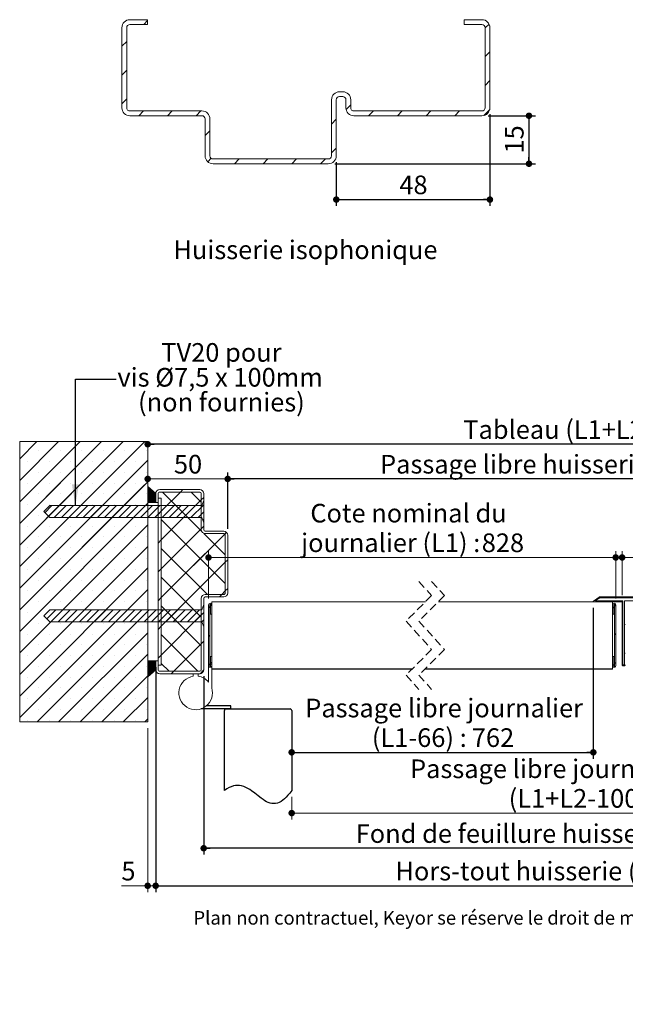
# Paper-space layout 'Feuille2' of a CAD drawing. Units: millimetres. Extents: x 12 to 880, y -35 to 1183.
# Drawn here: x 51 to 429, y -35 to 580 of the extents above; entities that cross this region are included whole.
import ezdxf

# ---------------------------------------------------------------- set-up
doc = ezdxf.new("R2010")
doc.units = ezdxf.units.MM
doc.linetypes.add('CENTERX2', pattern=[20.32, 12.7, -2.54, 2.54, -2.54])
doc.linetypes.add('HIDDEN', pattern=[1.905, 1.27, -0.635])
doc.layers.add('FORMAT', color=7, linetype='Continuous')
doc.styles.add('SLDTEXTSTYLE0', font='TXT', dxfattribs={"width": 0.75})
doc.dimstyles.new('SLDDIMSTYLE1', dxfattribs={"dimtxt": 0.18, "dimasz": 13.208, "dimexe": 0, "dimexo": 0.0625, "dimgap": 0, "dimtad": 0, "dimtih": 1, "dimtoh": 1, "dimdec": 0, "dimrnd": 1e-09, "dimzin": 0, "dimdsep": 46, "dimtxsty": 'Standard', "dimsah": 1, "dimcen": 0.09, "dimadec": 0, "dimazin": 0, "dimtfac": 13.208, "dimtdec": 0, "dimtofl": 0, "dimtmove": 0, "dimatfit": 3, "dimfxl": 0, "dimfrac": 2, "dimtolj": 1, "dimtzin": 0, "dimarcsym": 0})
doc.dimstyles.new('SLDDIMSTYLE2', dxfattribs={"dimtxt": 11.641667, "dimasz": 4.064, "dimexe": 0, "dimexo": 0.0625, "dimgap": 2.910417, "dimtad": 1, "dimrnd": 1e-09, "dimzin": 12, "dimdsep": 46, "dimtxsty": 'SLDTEXTSTYLE0', "dimblk1": 'DOT', "dimblk2": 'DOT', "dimsah": 1, "dimcen": 0.09, "dimadec": 0, "dimazin": 3, "dimtfac": 1, "dimtofl": 0, "dimtmove": 0, "dimatfit": 3, "dimldrblk": 'DOT', "dimfxl": 0, "dimfrac": 2, "dimtolj": 1, "dimtzin": 12, "dimarcsym": 0})
doc.dimstyles.new('SLDDIMSTYLE6', dxfattribs={"dimtxt": 11.641667, "dimasz": 4.064, "dimexe": 0, "dimexo": 0.0625, "dimgap": 2.910417, "dimtad": 1, "dimlfac": 0.5, "dimrnd": 1e-09, "dimzin": 12, "dimdsep": 46, "dimtxsty": 'SLDTEXTSTYLE0', "dimblk1": 'DOT', "dimblk2": 'DOT', "dimsah": 1, "dimcen": 0.09, "dimadec": 0, "dimazin": 3, "dimtfac": 1, "dimtofl": 0, "dimtmove": 0, "dimatfit": 3, "dimldrblk": 'DOT', "dimfxl": 0, "dimfrac": 2, "dimtolj": 1, "dimtzin": 12, "dimarcsym": 0})

# ---------------------------------------------------------------- blocks, each defined once
blk = doc.blocks.new('SW_BROKEN_VIEW_2')
at = {"color": 0, "linetype": 'CENTERX2', "ltscale": 4}
for p, q in [((0, 0), (-18.8, 0)), ((0, 2), (-15.2, 2)), ((-3, 0), (37, 0)), ((0, 0), (0, 2)), ((-4, -50.98), (-4, -1)), ((38, -1), (38, -50.98))]:
    blk.add_line(p, q, dxfattribs=at)
at = {"color": 0, "linetype": 'Continuous', "ltscale": 4, "flags": 128}
blk.add_lwpolyline([(38, -50.98), (36.81, -52.56), (35.66, -53.94), (34.55, -55.14), (33.46, -56.17), (32.4, -57.02), (31.37, -57.72), (30.19, -58.35), (29.04, -58.79), (27.91, -59.04), (26.82, -59.13), (25.65, -59.06), (24.51, -58.82), (23.38, -58.44), (22.28, -57.93), (21.18, -57.32), (20.1, -56.62), (19.01, -55.84), (17.03, -54.31), (15.03, -52.71), (12.98, -51.17), (11.79, -50.36), (10.57, -49.62), (9.32, -48.98), (8.04, -48.46), (6.72, -48.08), (5.35, -47.85), (4.14, -47.8), (2.9, -47.89), (1.61, -48.14), (0.28, -48.56), (-1.1, -49.16), (-2.52, -49.96), (-4, -50.98)], dxfattribs=at)
at = {"color": 0, "linetype": 'Continuous', "ltscale": 16}
for centre, start, end in [((-3, -1), 90.00125, 180.00169), ((37, -1), 359.99764, 89.99942)]:
    blk.add_arc(centre, 1, start, end, dxfattribs=at)
blk = doc.blocks.new('_DOT')
at = {"color": 0, "linetype": 'ByBlock', "lineweight": -2}
blk.add_line((-0.5, 0), (-1, 0), dxfattribs=at)
at = {"color": 0, "linetype": 'ByBlock', "const_width": 0.5}
blk.add_lwpolyline([(-0.25, 0, 1), (0.25, 0, 1)], format="xyb", close=True, dxfattribs=at)
blk = doc.blocks.new('_D_25')
at = {"color": 7, "linetype": 'Continuous', "lineweight": 0, "ltscale": 4}
for p, q in [((220.68, 94.69), (220.68, 80.6)), ((622.62, 94.69), (622.62, 80.6)), ((220.68, 84.6), (622.62, 84.6))]:
    blk.add_line(p, q, dxfattribs=at)
at = {"color": 7, "linetype": 'Continuous', "lineweight": 0, "ltscale": 4, "xscale": 4.064, "yscale": 4.064, "rotation": 180.0000000000004}
blk.add_blockref('_DOT', (220.68, 84.6, 0.1), dxfattribs=at)
at = {"color": 7, "linetype": 'Continuous', "lineweight": 0, "ltscale": 4, "xscale": 4.064, "yscale": 4.064}
blk.add_blockref('_DOT', (622.62, 84.6, 0.1), dxfattribs=at)
at = {"color": 7, "linetype": 'Continuous', "lineweight": 0, "ltscale": 4, "attachment_point": 1, "style": 'SLDTEXTSTYLE0'}
for s, insert, char_height in [('Passage libre journalier + semi-fixe', (294.66, 118.1), 11.6417), ('(L1+L2-100) :', (356.32, 99.61), 11.6417), ('1556', (452.58, 99.61), 11.642)]:
    blk.add_mtext(s, dxfattribs=dict(at, insert=insert, char_height=char_height))
blk = doc.blocks.new('_D_26')
at = {"layer": 'FORMAT', "ltscale": 4}
for p, q in [((180.68, 262.17), (180.68, 297.35)), ((662.62, 262.17), (662.62, 297.35)), ((662.62, 293.35), (180.68, 293.35))]:
    blk.add_line(p, q, dxfattribs=at)
at = {"layer": 'FORMAT', "ltscale": 4, "xscale": 4.064, "yscale": 4.064, "rotation": 180.0000000000004}
blk.add_blockref('_DOT', (180.68, 293.35, -504.9), dxfattribs=at)
at = {"layer": 'FORMAT', "ltscale": 4, "xscale": 4.064, "yscale": 4.064}
blk.add_blockref('_DOT', (662.62, 293.35, -504.9), dxfattribs=at)
at = {"layer": 'FORMAT', "ltscale": 4, "attachment_point": 1, "style": 'SLDTEXTSTYLE0'}
for s, insert, char_height in [('Passage libre huisserie (L1+L2-20) :', (275.93, 308.35), 11.6417), ('1636', (532.97, 308.35), 11.642)]:
    blk.add_mtext(s, dxfattribs=dict(at, insert=insert, char_height=char_height))
blk = doc.blocks.new('_D_27')
at = {"layer": 'FORMAT', "ltscale": 4}
for p, q in [((165.68, 170.17), (165.68, 58.64)), ((677.62, 170.17), (677.62, 58.64)), ((677.62, 62.64), (165.68, 62.64))]:
    blk.add_line(p, q, dxfattribs=at)
at = {"layer": 'FORMAT', "ltscale": 4, "xscale": 4.064, "yscale": 4.064}
for p, rotation in [((165.68, 62.64, -504.9), 179.9999999999997), ((677.62, 62.64, -504.9), 359.9999999999997)]:
    blk.add_blockref('_DOT', p, dxfattribs=dict(at, rotation=rotation))
at = {"layer": 'FORMAT', "ltscale": 4, "attachment_point": 1, "style": 'SLDTEXTSTYLE0'}
for s, insert, char_height in [('Fond de feuillure huisserie (L1+L2+56) :', (260.71, 77.64), 11.6417), ('1666', (548.19, 77.64), 11.642)]:
    blk.add_mtext(s, dxfattribs=dict(at, insert=insert, char_height=char_height))
blk = doc.blocks.new('_D_28')
at = {"layer": 'FORMAT', "ltscale": 4}
for p, q in [((135.68, 175.67), (135.68, 35.19)), ((707.62, 175.67), (707.62, 35.19)), ((135.68, 39.19), (707.62, 39.19))]:
    blk.add_line(p, q, dxfattribs=at)
at = {"layer": 'FORMAT', "ltscale": 4, "xscale": 4.064, "yscale": 4.064, "rotation": 180.0000000000004}
blk.add_blockref('_DOT', (135.68, 39.19, -504.9), dxfattribs=at)
at = {"layer": 'FORMAT', "ltscale": 4, "xscale": 4.064, "yscale": 4.064}
blk.add_blockref('_DOT', (707.62, 39.19, -504.9), dxfattribs=at)
at = {"layer": 'FORMAT', "ltscale": 4, "attachment_point": 1, "style": 'SLDTEXTSTYLE0'}
for s, insert, char_height in [('Hors-tout huisserie (L1+L2+166) :', (285.54, 54.2), 11.6417), ('1726', (523.35, 54.2), 11.642)]:
    blk.add_mtext(s, dxfattribs=dict(at, insert=insert, char_height=char_height))
blk = doc.blocks.new('_D_29')
at = {"layer": 'FORMAT', "ltscale": 4}
blk.add_line((712.62, 315), (130.68, 315), dxfattribs=at)
at = {"layer": 'FORMAT', "ltscale": 4, "xscale": 4.064, "yscale": 4.064, "rotation": 180.0000000000004}
blk.add_blockref('_DOT', (130.68, 315, -504.9), dxfattribs=at)
at = {"layer": 'FORMAT', "ltscale": 4, "xscale": 4.064, "yscale": 4.064}
blk.add_blockref('_DOT', (712.62, 315, -504.9), dxfattribs=at)
at = {"layer": 'FORMAT', "ltscale": 4, "attachment_point": 1, "style": 'SLDTEXTSTYLE0'}
for s, insert, char_height in [('Tableau (L1+L2+176) :', (327.96, 330.01), 11.6417), ('1736', (493.81, 330.01), 11.642)]:
    blk.add_mtext(s, dxfattribs=dict(at, insert=insert, char_height=char_height))
blk = doc.blocks.new('_D_30')
at = {"layer": 'FORMAT', "ltscale": 4}
for p, q in [((409.2, 212.87), (409.2, 118.55)), ((220.68, 122.55), (409.2, 122.55))]:
    blk.add_line(p, q, dxfattribs=at)
at = {"layer": 'FORMAT', "ltscale": 4, "xscale": 4.064, "yscale": 4.064, "rotation": 180.0000000000004}
blk.add_blockref('_DOT', (220.68, 122.55, -504.9), dxfattribs=at)
at = {"layer": 'FORMAT', "ltscale": 4, "xscale": 4.064, "yscale": 4.064}
blk.add_blockref('_DOT', (409.2, 122.55, -504.9), dxfattribs=at)
at = {"layer": 'FORMAT', "ltscale": 4, "attachment_point": 1, "style": 'SLDTEXTSTYLE0'}
for s, insert, char_height in [('Passage libre journalier', (229.16, 156.06), 11.6417), ('(L1-66) :', (270.8, 137.56), 11.642), ('762', (333.28, 137.56), 11.642)]:
    blk.add_mtext(s, dxfattribs=dict(at, insert=insert, char_height=char_height))
blk = doc.blocks.new('_D_31')
at = {"color": 7, "linetype": 'Continuous', "lineweight": 0, "ltscale": 4}
for p, q in [((180.68, 262.17), (180.68, 297.35)), ((180.68, 293.35), (130.68, 293.35))]:
    blk.add_line(p, q, dxfattribs=at)
at = {"color": 7, "linetype": 'Continuous', "lineweight": 0, "ltscale": 4, "xscale": 4.064, "yscale": 4.064, "rotation": 180.0000000000004}
blk.add_blockref('_DOT', (130.68, 293.35, -504.9), dxfattribs=at)
at = {"color": 7, "linetype": 'Continuous', "lineweight": 0, "ltscale": 4, "xscale": 4.064, "yscale": 4.064}
blk.add_blockref('_DOT', (180.68, 293.35, -504.9), dxfattribs=at)
at = {"color": 7, "linetype": 'Continuous', "lineweight": 0, "ltscale": 4, "insert": (147.08, 308.35), "char_height": 11.642, "attachment_point": 1, "style": 'SLDTEXTSTYLE0'}
blk.add_mtext('50', dxfattribs=at)
blk = doc.blocks.new('_D_33')
at = {"color": 7, "linetype": 'Continuous', "lineweight": 0, "ltscale": 4}
for p, q in [((168.68, 218.67), (168.68, 248.27)), ((423.2, 218.67), (423.2, 248.27)), ((168.68, 244.27), (423.2, 244.27))]:
    blk.add_line(p, q, dxfattribs=at)
at = {"color": 7, "linetype": 'Continuous', "lineweight": 0, "ltscale": 4, "xscale": 4.064, "yscale": 4.064, "rotation": 180.0000000000004}
blk.add_blockref('_DOT', (168.68, 244.27, -504.9), dxfattribs=at)
at = {"color": 7, "linetype": 'Continuous', "lineweight": 0, "ltscale": 4, "xscale": 4.064, "yscale": 4.064}
blk.add_blockref('_DOT', (423.2, 244.27, -504.9), dxfattribs=at)
at = {"color": 7, "linetype": 'Continuous', "lineweight": 0, "ltscale": 4, "attachment_point": 1, "style": 'SLDTEXTSTYLE0'}
for s, insert, char_height in [('Cote nominal du', (232.33, 277.78), 11.6417), ('journalier (L1) :', (226.6, 259.28), 11.6417), ('828', (339.48, 259.28), 11.642)]:
    blk.add_mtext(s, dxfattribs=dict(at, insert=insert, char_height=char_height))
blk = doc.blocks.new('_D_34')
at = {"color": 7, "linetype": 'Continuous', "lineweight": 0, "ltscale": 4}
for p, q in [((427.2, 220.67), (427.2, 248.27)), ((674.62, 218.67), (674.62, 248.27)), ((427.2, 244.27), (674.62, 244.27))]:
    blk.add_line(p, q, dxfattribs=at)
at = {"color": 7, "linetype": 'Continuous', "lineweight": 0, "ltscale": 4, "xscale": 4.064, "yscale": 4.064, "rotation": 180.0000000000004}
blk.add_blockref('_DOT', (427.2, 244.27, -504.9), dxfattribs=at)
at = {"color": 7, "linetype": 'Continuous', "lineweight": 0, "ltscale": 4, "xscale": 4.064, "yscale": 4.064}
blk.add_blockref('_DOT', (674.62, 244.27, -504.9), dxfattribs=at)
at = {"color": 7, "linetype": 'Continuous', "lineweight": 0, "ltscale": 4, "attachment_point": 1, "style": 'SLDTEXTSTYLE0'}
for s, insert, char_height in [('Cote nominal du', (487.3, 277.78), 11.6417), ('semi-fixe (L2) :', (483.58, 259.28), 11.6417), ('828', (592.43, 259.28), 11.642)]:
    blk.add_mtext(s, dxfattribs=dict(at, insert=insert, char_height=char_height))
blk = doc.blocks.new('_D_35')
at = {"color": 7, "linetype": 'Continuous', "lineweight": 0, "ltscale": 4}
for p, q in [((135.68, 170.17), (135.68, 35.19)), ((130.68, 137.67), (130.68, 35.19)), ((130.68, 39.19), (114.25, 39.19)), ((130.68, 39.19), (135.68, 39.19))]:
    blk.add_line(p, q, dxfattribs=at)
at = {"color": 7, "linetype": 'Continuous', "lineweight": 0, "ltscale": 4, "xscale": 4.064, "yscale": 4.064, "rotation": 180.0000000000004}
blk.add_blockref('_DOT', (130.68, 39.19, -504.9), dxfattribs=at)
at = {"color": 7, "linetype": 'Continuous', "lineweight": 0, "ltscale": 4, "xscale": 4.064, "yscale": 4.064}
blk.add_blockref('_DOT', (135.68, 39.19, -504.9), dxfattribs=at)
at = {"color": 7, "linetype": 'Continuous', "lineweight": 0, "ltscale": 4, "insert": (114.25, 54.2), "char_height": 11.64, "attachment_point": 1, "style": 'SLDTEXTSTYLE0'}
blk.add_mtext('5', dxfattribs=at)
blk = doc.blocks.new('SW_NOTE_12')
at = {"color": 0, "linetype": 'Continuous', "lineweight": 0, "ltscale": 4, "attachment_point": 2, "style": 'SLDTEXTSTYLE0'}
for s, insert, char_height in [('TV20 pour', (65.8, 22.62), 11.642), ('vis Ø7,5 x 100mm', (64.97, 7.09), 11.6417), ('(non fournies)', (65.78, -8.43), 11.6417)]:
    blk.add_mtext(s, dxfattribs=dict(at, insert=insert, char_height=char_height))
blk = doc.blocks.new('SW_HATCH_5')
at = {"color": 0, "linetype": 'Continuous', "lineweight": 0, "ltscale": 4}
for p, q in [((-649.91, 29.12), (-660.69, 18.34)), ((-636.44, 29.12), (-660.69, 4.87)), ((-622.97, 29.12), (-660.69, -8.6)), ((-609.5, 29.12), (-660.69, -22.07)), ((-596.03, 29.12), (-660.69, -35.54)), ((-582.56, 29.12), (-660.69, -49.01)), ((-582.69, 28.99), (-660.69, -49.01)), ((-596.03, 29.12), (-623.86, 1.29)), ((-609.5, 29.12), (-623.84, 14.79)), ((-622.97, 29.12), (-623.82, 28.28)), ((-627.82, 24.27), (-660.69, -8.6)), ((-648.88, 23.42), (-648.88, 23.42)), ((-635.41, 23.42), (-635.41, 23.42)), ((-621.94, 23.42), (-621.94, 23.42)), ((-608.47, 23.42), (-608.47, 23.42)), ((-595, 23.42), (-595, 23.42)), ((-581.53, 23.42), (-581.53, 23.42)), ((-580.69, 17.52), (-660.69, -62.48)), ((-655.62, 16.68), (-655.62, 16.68)), ((-642.15, 16.68), (-642.15, 16.68)), ((-628.68, 16.68), (-628.68, 16.68)), ((-615.21, 16.68), (-615.21, 16.68)), ((-601.74, 16.68), (-601.74, 16.68)), ((-588.27, 16.68), (-588.27, 16.68)), ((-627.85, 10.78), (-660.69, -22.07)), ((-648.88, 9.95), (-648.88, 9.95)), ((-635.41, 9.95), (-635.41, 9.95)), ((-621.94, 9.95), (-621.94, 9.95)), ((-608.47, 9.95), (-608.47, 9.95)), ((-595, 9.95), (-595, 9.95)), ((-581.53, 9.95), (-581.53, 9.95)), ((-580.69, 4.05), (-660.69, -75.95)), ((-582.69, 2.05), (-660.69, -75.95)), ((-655.62, 3.21), (-655.62, 3.21)), ((-642.15, 3.21), (-642.15, 3.21)), ((-628.68, 3.21), (-628.68, 3.21)), ((-615.21, 3.21), (-615.21, 3.21)), ((-601.74, 3.21), (-601.74, 3.21)), ((-588.27, 3.21), (-588.27, 3.21)), ((-580.61, 1.05), (-580.69, 0.96)), ((-580.46, 0.91), (-580.69, 0.68)), ((-580.31, 0.78), (-580.69, 0.4)), ((-580.6, 0.77), (-580.69, 0.68)), ((-580.32, 0.77), (-580.69, 0.4)), ((-580.17, 0.65), (-580.69, 0.12)), ((-580.02, 0.52), (-580.69, -0.16)), ((-579.87, 0.38), (-580.69, -0.44)), ((-579.72, 0.25), (-580.69, -0.72)), ((-579.58, 0.12), (-580.69, -1)), ((-627.87, -2.71), (-660.69, -35.54)), ((-648.88, -3.52), (-648.88, -3.52)), ((-635.41, -3.52), (-635.41, -3.52)), ((-621.94, -3.52), (-621.94, -3.52)), ((-608.47, -3.52), (-608.47, -3.52)), ((-595, -3.52), (-595, -3.52)), ((-581.53, -3.52), (-581.53, -3.52)), ((-579.43, -0.02), (-580.69, -1.28)), ((-579.28, -0.15), (-580.69, -1.56)), ((-579.13, -0.28), (-580.69, -1.84)), ((-578.98, -0.41), (-580.69, -2.12)), ((-578.84, -0.55), (-580.69, -2.4)), ((-578.69, -0.68), (-580.69, -2.69)), ((-578.54, -0.81), (-580.69, -2.97)), ((-578.39, -0.95), (-580.69, -3.25)), ((-578.25, -1.08), (-580.69, -3.53)), ((-578.1, -1.21), (-580.69, -3.81)), ((-577.95, -1.35), (-580.69, -4.09)), ((-577.8, -1.48), (-580.69, -4.37)), ((-577.65, -1.61), (-580.69, -4.65)), ((-577.51, -1.74), (-580.69, -4.93)), ((-577.36, -1.88), (-580.69, -5.21)), ((-577.21, -2.01), (-580.69, -5.49)), ((-577.06, -2.14), (-580.69, -5.77)), ((-576.92, -2.28), (-580.69, -6.05)), ((-576.77, -2.41), (-580.69, -6.33)), ((-576.62, -2.54), (-580.69, -6.61)), ((-576.47, -2.67), (-580.69, -6.89)), ((-576.33, -2.81), (-580.69, -7.18)), ((-576.18, -2.94), (-580.69, -7.46)), ((-576.03, -3.07), (-580.69, -7.74)), ((-575.88, -3.21), (-580.69, -8.02)), ((-575.73, -3.34), (-580.69, -8.3)), ((-575.69, -3.58), (-580.69, -8.58)), ((-575.69, -3.86), (-580.69, -8.86)), ((-575.69, -4.14), (-580.43, -8.88)), ((-575.69, -4.42), (-580.15, -8.88)), ((-575.69, -4.7), (-579.87, -8.88)), ((-575.69, -4.98), (-579.59, -8.88)), ((-575.69, -5.26), (-579.31, -8.88)), ((-575.69, -5.54), (-579.03, -8.88)), ((-575.69, -5.82), (-578.75, -8.88)), ((-575.69, -6.1), (-578.47, -8.88)), ((-560.18, -2.38), (-572.19, -14.39)), ((-571.46, -2.38), (-547.01, -26.83)), ((-558.68, -0.88), (-560.18, -2.38)), ((-553.5, -2.38), (-547.19, -8.68)), ((-545.69, -5.85), (-547.19, -7.35)), ((-580.69, -9.42), (-660.69, -89.42)), ((-655.62, -10.26), (-655.62, -10.26)), ((-640.52, -10.88), (-644.98, -15.34)), ((-636.03, -10.88), (-642.74, -17.58)), ((-642.15, -10.26), (-642.15, -10.26)), ((-631.54, -10.88), (-639.04, -18.38)), ((-627.05, -10.88), (-634.55, -18.38)), ((-622.56, -10.88), (-630.06, -18.38)), ((-628.68, -10.26), (-628.68, -10.26)), ((-618.07, -10.88), (-625.57, -18.38)), ((-613.58, -10.88), (-621.08, -18.38)), ((-609.09, -10.88), (-616.59, -18.38)), ((-615.21, -10.26), (-615.21, -10.26)), ((-604.6, -10.88), (-612.1, -18.38)), ((-600.11, -10.88), (-607.61, -18.38)), ((-595.62, -10.88), (-603.12, -18.38)), ((-601.74, -10.26), (-601.74, -10.26)), ((-591.13, -10.88), (-598.63, -18.38)), ((-586.64, -10.88), (-594.14, -18.38)), ((-582.15, -10.88), (-589.65, -18.38)), ((-588.27, -10.26), (-588.27, -10.26)), ((-577.66, -10.88), (-585.16, -18.38)), ((-573.17, -10.88), (-580.67, -18.38)), ((-575.69, -6.38), (-578.19, -8.88)), ((-575.69, -6.67), (-577.9, -8.88)), ((-575.69, -6.95), (-577.62, -8.88)), ((-575.69, -7.23), (-577.34, -8.88)), ((-575.69, -7.51), (-577.06, -8.88)), ((-575.69, -7.79), (-576.78, -8.88)), ((-575.69, -8.07), (-576.5, -8.88)), ((-575.69, -8.35), (-576.22, -8.88)), ((-568.68, -10.88), (-576.18, -18.38)), ((-575.69, -8.63), (-575.94, -8.88)), ((-547.19, -7.35), (-572.19, -32.35)), ((-564.19, -10.88), (-571.69, -18.38)), ((-559.7, -10.88), (-567.2, -18.38)), ((-555.21, -10.88), (-562.71, -18.38)), ((-550.72, -10.88), (-558.22, -18.38)), ((-545.69, -10.34), (-553.73, -18.38)), ((-648.88, -17), (-648.88, -17)), ((-635.41, -17), (-635.41, -17)), ((-621.94, -17), (-621.94, -17)), ((-608.47, -17), (-608.47, -17)), ((-595, -17), (-595, -17)), ((-581.53, -17), (-581.53, -17)), ((-572.19, -14.39), (-574.19, -16.39)), ((-545.69, -14.83), (-549.24, -18.38)), ((-580.69, -22.89), (-660.69, -102.89)), ((-655.62, -23.73), (-655.62, -23.73)), ((-642.15, -23.73), (-642.15, -23.73)), ((-628.68, -23.73), (-628.68, -23.73)), ((-615.21, -23.73), (-615.21, -23.73)), ((-601.74, -23.73), (-601.74, -23.73)), ((-588.27, -23.73), (-588.27, -23.73)), ((-572.19, -19.6), (-544.69, -47.1)), ((-572.19, -19.6), (-532.19, -59.6)), ((-545.69, -23.81), (-547.19, -25.31)), ((-545.69, -19.32), (-546.31, -19.94)), ((-648.88, -30.47), (-648.88, -30.47)), ((-635.41, -30.47), (-635.41, -30.47)), ((-621.94, -30.47), (-621.94, -30.47)), ((-608.47, -30.47), (-608.47, -30.47)), ((-595, -30.47), (-595, -30.47)), ((-581.53, -30.47), (-581.53, -30.47)), ((-547.19, -25.31), (-572.19, -50.31)), ((-532.54, -28.62), (-572.19, -68.27)), ((-545.64, -28.19), (-535.6, -38.24)), ((-545.64, -28.19), (-532.19, -41.64)), ((-532.54, -28.62), (-542.16, -38.24)), ((-531.48, -27.56), (-532.54, -28.62)), ((-580.69, -36.36), (-660.69, -116.36)), ((-572.19, -32.35), (-574.19, -34.35)), ((-655.62, -37.2), (-655.62, -37.2)), ((-642.15, -37.2), (-642.15, -37.2)), ((-628.68, -37.2), (-628.68, -37.2)), ((-615.21, -37.2), (-615.21, -37.2)), ((-601.74, -37.2), (-601.74, -37.2)), ((-588.27, -37.2), (-588.27, -37.2)), ((-572.19, -37.56), (-543.38, -66.38)), ((-544.69, -40.77), (-572.19, -68.27)), ((-648.88, -43.94), (-648.88, -43.94)), ((-635.41, -43.94), (-635.41, -43.94)), ((-621.94, -43.94), (-621.94, -43.94)), ((-608.47, -43.94), (-608.47, -43.94)), ((-595, -43.94), (-595, -43.94)), ((-581.53, -43.94), (-581.53, -43.94)), ((-532.19, -46.23), (-572.19, -86.23)), ((-534.26, -48.3), (-572.19, -86.23)), ((-543.49, -48.3), (-532.19, -59.6)), ((-530.69, -44.73), (-532.19, -46.23)), ((-580.69, -49.83), (-660.69, -129.83)), ((-655.62, -50.67), (-655.62, -50.67)), ((-642.15, -50.67), (-642.15, -50.67)), ((-628.68, -50.67), (-628.68, -50.67)), ((-615.21, -50.67), (-615.21, -50.67)), ((-601.74, -50.67), (-601.74, -50.67)), ((-588.27, -50.67), (-588.27, -50.67)), ((-572.19, -50.31), (-574.19, -52.31)), ((-648.88, -57.41), (-648.88, -57.41)), ((-635.41, -57.41), (-635.41, -57.41)), ((-621.94, -57.41), (-621.94, -57.41)), ((-608.47, -57.41), (-608.47, -57.41)), ((-595, -57.41), (-595, -57.41)), ((-581.53, -57.41), (-581.53, -57.41)), ((-572.19, -55.52), (-547.19, -80.52)), ((-580.69, -63.3), (-660.69, -143.3)), ((-655.62, -64.14), (-655.62, -64.14)), ((-642.15, -64.14), (-642.15, -64.14)), ((-628.68, -64.14), (-628.68, -64.14)), ((-615.21, -64.14), (-615.21, -64.14)), ((-601.74, -64.14), (-601.74, -64.14)), ((-588.27, -64.14), (-588.27, -64.14)), ((-534.38, -66.38), (-535.88, -67.88)), ((-532.19, -64.19), (-534.38, -66.38)), ((-530.69, -62.69), (-532.19, -64.19)), ((-648.88, -70.88), (-648.88, -70.88)), ((-635.41, -70.88), (-635.41, -70.88)), ((-621.94, -70.88), (-621.94, -70.88)), ((-608.47, -70.88), (-608.47, -70.88)), ((-595, -70.88), (-595, -70.88)), ((-581.53, -70.88), (-581.53, -70.88)), ((-572.19, -68.27), (-574.19, -70.27)), ((-572.19, -73.48), (-547.19, -98.48)), ((-545.69, -73.2), (-546.03, -73.54)), ((-540.71, -72.71), (-541.44, -73.44)), ((-288.17, -72.88), (-288.92, -73.63)), ((-285.67, -70.38), (-286.17, -70.88)), ((-283.17, -67.88), (-283.67, -68.38)), ((-655.62, -77.61), (-655.62, -77.61)), ((-580.69, -76.77), (-649.8, -145.88)), ((-638.17, -75.88), (-643.81, -81.51)), ((-642.15, -77.61), (-642.15, -77.61)), ((-633.68, -75.88), (-641.18, -83.38)), ((-629.19, -75.88), (-636.69, -83.38)), ((-624.7, -75.88), (-632.2, -83.38)), ((-628.68, -77.61), (-628.68, -77.61)), ((-620.21, -75.88), (-627.71, -83.38)), ((-615.72, -75.88), (-623.22, -83.38)), ((-611.23, -75.88), (-618.73, -83.38)), ((-615.21, -77.61), (-615.21, -77.61)), ((-606.74, -75.88), (-614.24, -83.38)), ((-602.25, -75.88), (-609.75, -83.38)), ((-597.76, -75.88), (-605.26, -83.38)), ((-601.74, -77.61), (-601.74, -77.61)), ((-593.27, -75.88), (-600.77, -83.38)), ((-588.78, -75.88), (-596.28, -83.38)), ((-584.29, -75.88), (-591.79, -83.38)), ((-588.27, -77.61), (-588.27, -77.61)), ((-579.8, -75.88), (-587.3, -83.38)), ((-575.31, -75.88), (-582.81, -83.38)), ((-570.82, -75.88), (-578.32, -83.38)), ((-566.33, -75.88), (-573.83, -83.38)), ((-547.19, -79.19), (-572.19, -104.19)), ((-561.84, -75.88), (-569.34, -83.38)), ((-557.35, -75.88), (-564.85, -83.38)), ((-552.86, -75.88), (-560.36, -83.38)), ((-548.37, -75.88), (-555.87, -83.38)), ((-545.69, -77.69), (-551.38, -83.38)), ((-545.69, -77.69), (-547.19, -79.19)), ((-541.94, -73.94), (-542.69, -74.69)), ((-289.42, -74.13), (-290.17, -74.88)), ((-648.88, -84.35), (-648.88, -84.35)), ((-635.41, -84.35), (-635.41, -84.35)), ((-621.94, -84.35), (-621.94, -84.35)), ((-608.47, -84.35), (-608.47, -84.35)), ((-595, -84.35), (-595, -84.35)), ((-581.53, -84.35), (-581.53, -84.35)), ((-545.69, -82.18), (-546.89, -83.38)), ((-282.17, -84.84), (-282.67, -85.34)), ((-655.62, -91.08), (-655.62, -91.08)), ((-642.15, -91.08), (-642.15, -91.08)), ((-580.69, -90.24), (-636.33, -145.88)), ((-628.68, -91.08), (-628.68, -91.08)), ((-615.21, -91.08), (-615.21, -91.08)), ((-601.74, -91.08), (-601.74, -91.08)), ((-588.27, -91.08), (-588.27, -91.08)), ((-572.19, -86.23), (-574.19, -88.23)), ((-572.19, -91.44), (-549.26, -114.38)), ((-541.94, -91.9), (-542.69, -92.65)), ((-288.17, -90.84), (-288.92, -91.59)), ((-283.67, -86.34), (-284.17, -86.84)), ((-648.88, -97.82), (-648.88, -97.82)), ((-635.41, -97.82), (-635.41, -97.82)), ((-621.94, -97.82), (-621.94, -97.82)), ((-608.47, -97.82), (-608.47, -97.82)), ((-595, -97.82), (-595, -97.82)), ((-581.53, -97.82), (-581.53, -97.82)), ((-547.19, -97.15), (-564.42, -114.38)), ((-545.69, -95.65), (-547.19, -97.15)), ((-655.62, -104.55), (-655.62, -104.55)), ((-642.15, -104.55), (-642.15, -104.55)), ((-628.68, -104.55), (-628.68, -104.55)), ((-580.69, -103.71), (-622.86, -145.88)), ((-615.21, -104.55), (-615.21, -104.55)), ((-601.74, -104.55), (-601.74, -104.55)), ((-588.27, -104.55), (-588.27, -104.55)), ((-572.19, -104.19), (-574.19, -106.19)), ((-283.67, -104.3), (-284.17, -104.8)), ((-282.17, -102.8), (-282.67, -103.3)), ((-580.65, -107.88), (-580.69, -107.92)), ((-580.37, -107.88), (-580.69, -108.2)), ((-580.09, -107.88), (-580.69, -108.48)), ((-579.81, -107.88), (-580.69, -108.76)), ((-579.52, -107.88), (-580.69, -109.04)), ((-579.24, -107.88), (-580.69, -109.33)), ((-578.96, -107.88), (-580.69, -109.61)), ((-578.68, -107.88), (-580.69, -109.89)), ((-578.4, -107.88), (-580.69, -110.17)), ((-578.12, -107.88), (-580.69, -110.45)), ((-577.84, -107.88), (-580.69, -110.73)), ((-577.56, -107.88), (-580.69, -111.01)), ((-577.28, -107.88), (-580.69, -111.29)), ((-577, -107.88), (-580.69, -111.57)), ((-576.72, -107.88), (-580.69, -111.85)), ((-576.44, -107.88), (-580.69, -112.13)), ((-576.16, -107.88), (-580.69, -112.41)), ((-575.88, -107.88), (-580.69, -112.69)), ((-575.69, -107.97), (-580.69, -112.97)), ((-575.69, -108.25), (-580.69, -113.25)), ((-575.69, -108.54), (-580.69, -113.54)), ((-575.69, -108.82), (-580.69, -113.82)), ((-575.69, -109.1), (-580.69, -114.1)), ((-575.69, -109.38), (-580.69, -114.38)), ((-575.69, -109.66), (-580.69, -114.66)), ((-575.69, -109.94), (-580.69, -114.94)), ((-575.69, -110.22), (-580.69, -115.22)), ((-575.69, -110.5), (-580.69, -115.5)), ((-572.19, -109.4), (-567.22, -114.38)), ((-541.94, -109.86), (-542.69, -110.61)), ((-540.69, -108.61), (-541.44, -109.36)), ((-289.42, -110.05), (-290.17, -110.8)), ((-288.17, -108.8), (-288.92, -109.55)), ((-648.88, -111.29), (-648.88, -111.29)), ((-635.41, -111.29), (-635.41, -111.29)), ((-621.94, -111.29), (-621.94, -111.29)), ((-608.47, -111.29), (-608.47, -111.29)), ((-595, -111.29), (-595, -111.29)), ((-581.53, -111.29), (-581.53, -111.29)), ((-575.69, -110.78), (-580.69, -115.78)), ((-575.69, -111.06), (-580.69, -116.06)), ((-575.69, -111.34), (-580.69, -116.34)), ((-575.69, -111.62), (-580.69, -116.62)), ((-575.69, -111.9), (-580.69, -116.9)), ((-575.69, -112.18), (-580.69, -117.18)), ((-575.69, -112.46), (-580.69, -117.46)), ((-575.69, -112.74), (-580.69, -117.74)), ((-575.69, -113.03), (-579.21, -116.54)), ((-575.69, -113.31), (-576.4, -114.01)), ((-564.42, -114.38), (-565.92, -115.88)), ((-545.71, -113.63), (-547.94, -115.86)), ((-527, -112.88), (-527.1, -112.98)), ((-509.03, -112.88), (-509.13, -112.98)), ((-491.07, -112.88), (-491.17, -112.98)), ((-473.11, -112.88), (-473.21, -112.98)), ((-455.15, -112.88), (-455.25, -112.98)), ((-437.19, -112.88), (-437.29, -112.98)), ((-419.23, -112.88), (-419.33, -112.98)), ((-400.01, -112.88), (-400.11, -112.98)), ((-382.05, -112.88), (-382.15, -112.98)), ((-364.09, -112.88), (-364.19, -112.98)), ((-346.13, -112.88), (-346.23, -112.98)), ((-328.17, -112.88), (-328.27, -112.98)), ((-310.21, -112.88), (-310.31, -112.98)), ((-292.25, -112.88), (-292.35, -112.98)), ((-655.62, -118.02), (-655.62, -118.02)), ((-642.15, -118.02), (-642.15, -118.02)), ((-628.68, -118.02), (-628.68, -118.02)), ((-615.21, -118.02), (-615.21, -118.02)), ((-580.69, -117.18), (-609.39, -145.88)), ((-601.74, -118.02), (-601.74, -118.02)), ((-588.27, -118.02), (-588.27, -118.02)), ((-648.88, -124.76), (-648.88, -124.76)), ((-635.41, -124.76), (-635.41, -124.76)), ((-621.94, -124.76), (-621.94, -124.76)), ((-608.47, -124.76), (-608.47, -124.76)), ((-595, -124.76), (-595, -124.76)), ((-581.53, -124.76), (-581.53, -124.76)), ((-655.62, -131.49), (-655.62, -131.49)), ((-642.15, -131.49), (-642.15, -131.49)), ((-628.68, -131.49), (-628.68, -131.49)), ((-615.21, -131.49), (-615.21, -131.49)), ((-601.74, -131.49), (-601.74, -131.49)), ((-580.69, -130.65), (-595.92, -145.88)), ((-588.27, -131.49), (-588.27, -131.49)), ((-648.88, -138.23), (-648.88, -138.23)), ((-635.41, -138.23), (-635.41, -138.23)), ((-621.94, -138.23), (-621.94, -138.23)), ((-608.47, -138.23), (-608.47, -138.23)), ((-595, -138.23), (-595, -138.23)), ((-581.53, -138.23), (-581.53, -138.23)), ((-655.62, -144.96), (-655.62, -144.96)), ((-642.15, -144.96), (-642.15, -144.96)), ((-628.68, -144.96), (-628.68, -144.96)), ((-615.21, -144.96), (-615.21, -144.96)), ((-601.74, -144.96), (-601.74, -144.96)), ((-588.27, -144.96), (-588.27, -144.96)), ((-580.69, -144.12), (-582.45, -145.88))]:
    blk.add_line(p, q, dxfattribs=at)
blk = doc.blocks.new('_D_51')
at = {"layer": 'FORMAT', "ltscale": 4}
for p, q in [((343.58, 520.2), (372.99, 520.2)), ((368.99, 520.2), (368.99, 490.2)), ((247.58, 490.2), (372.99, 490.2))]:
    blk.add_line(p, q, dxfattribs=at)
at = {"layer": 'FORMAT', "ltscale": 4, "xscale": 4.064, "yscale": 4.064}
for p, rotation in [((368.99, 520.2, 72.49), 90.00000000000169), ((368.99, 490.2, 72.49), 270.0000000000017)]:
    blk.add_blockref('_DOT', p, dxfattribs=dict(at, rotation=rotation))
at = {"layer": 'FORMAT', "ltscale": 4, "insert": (353.98, 496.6), "char_height": 11.642, "attachment_point": 1, "rotation": 90, "style": 'SLDTEXTSTYLE0'}
blk.add_mtext('15', dxfattribs=at)
blk = doc.blocks.new('_D_52')
at = {"layer": 'FORMAT', "ltscale": 4}
for p, q in [((344.58, 521.2), (344.58, 463.84)), ((248.58, 491.2), (248.58, 463.84)), ((248.58, 467.84), (344.58, 467.84))]:
    blk.add_line(p, q, dxfattribs=at)
at = {"layer": 'FORMAT', "ltscale": 4, "xscale": 4.064, "yscale": 4.064, "rotation": 180.0000000000004}
blk.add_blockref('_DOT', (248.58, 467.84, 72.09), dxfattribs=at)
at = {"layer": 'FORMAT', "ltscale": 4, "xscale": 4.064, "yscale": 4.064}
blk.add_blockref('_DOT', (344.58, 467.84, 72.09), dxfattribs=at)
at = {"layer": 'FORMAT', "ltscale": 4, "insert": (287.98, 482.85), "char_height": 11.642, "attachment_point": 1, "style": 'SLDTEXTSTYLE0'}
blk.add_mtext('48', dxfattribs=at)

psp = doc.layouts.new('Feuille2')

# ---------------------------------------------------------------- hatches: boundary and pattern name
at = {"linetype": 'Continuous', "lineweight": 0, "ltscale": 4}
h = psp.add_hatch(dxfattribs=at)
h.set_pattern_fill('ANSI31', scale=4, style=0)
edge = h.paths.add_edge_path(flags=0)
edge.add_arc((243.5824, 495.201), 5, 270, 360)
edge.add_line((248.5824, 495.201), (248.5824, 530.201))
edge.add_arc((250.5824, 530.201), 2, 90, 180, ccw=False)
edge.add_line((250.5824, 532.201), (252.5824, 532.201))
edge.add_arc((252.5824, 530.201), 2, 0, 90, ccw=False)
edge.add_line((254.5824, 530.201), (254.5824, 525.201))
edge.add_arc((259.5824, 525.201), 5, 180, 270)
edge.add_line((259.5824, 520.201), (339.5824, 520.201))
edge.add_arc((339.5824, 525.201), 5, 270, 360)
edge.add_line((344.5824, 525.201), (344.5824, 575.201))
edge.add_arc((339.5824, 575.201), 5, 0, 90)
edge.add_line((339.5824, 580.201), (328.5824, 580.201))
edge.add_line((328.5824, 580.201), (328.5824, 577.201))
edge.add_line((328.5824, 577.201), (339.5824, 577.201))
edge.add_arc((339.5824, 575.201), 2, 0, 90, ccw=False)
edge.add_line((341.5824, 575.201), (341.5824, 525.201))
edge.add_arc((339.5824, 525.201), 2, 270, 360, ccw=False)
edge.add_line((339.5824, 523.201), (259.5824, 523.201))
edge.add_arc((259.5824, 525.201), 2, 180, 270, ccw=False)
edge.add_line((257.5824, 525.201), (257.5824, 530.201))
edge.add_arc((252.5824, 530.201), 5, 0, 90)
edge.add_line((252.5824, 535.201), (250.5824, 535.201))
edge.add_arc((250.5824, 530.201), 5, 90, 180)
edge.add_line((245.5824, 530.201), (245.5824, 495.201))
edge.add_arc((243.5824, 495.201), 2, -90, 0, ccw=False)
edge.add_line((243.5824, 493.201), (171.5824, 493.201))
edge.add_arc((171.5824, 495.201), 2, 180, 270, ccw=False)
edge.add_line((169.5824, 495.201), (169.5824, 518.201))
edge.add_arc((164.5824, 518.201), 5, 0, 90)
edge.add_line((164.5824, 523.201), (119.5824, 523.201))
edge.add_arc((119.5824, 525.201), 2, 180, 270, ccw=False)
edge.add_line((117.5824, 525.201), (117.5824, 575.201))
edge.add_arc((119.5824, 575.201), 2, 90, 180, ccw=False)
edge.add_line((119.5824, 577.201), (130.5824, 577.201))
edge.add_line((130.5824, 577.201), (130.5824, 580.201))
edge.add_line((130.5824, 580.201), (119.5824, 580.201))
edge.add_arc((119.5824, 575.201), 5, 90, 180)
edge.add_line((114.5824, 575.201), (114.5824, 525.201))
edge.add_arc((119.5824, 525.201), 5, 180, 270)
edge.add_line((119.5824, 520.201), (164.5824, 520.201))
edge.add_arc((164.5824, 518.201), 2, 0, 90, ccw=False)
edge.add_line((166.5824, 518.201), (166.5824, 495.201))
edge.add_arc((171.5824, 495.201), 5, 180, 270)
edge.add_line((171.5824, 490.201), (243.5824, 490.201))

# ---------------------------------------------------------------- linework, layer by layer
at = {"color": 7, "linetype": 'Continuous', "lineweight": 15, "ltscale": 4}
for p, q in [((119.5824, 580.2009), (130.5824, 580.2009)), ((130.5824, 577.2011), (130.5824, 580.2009)), ((328.5824, 580.2009), (339.5824, 580.2009)), ((328.5824, 580.2009), (328.5824, 577.2011)), ((114.5824, 575.2008), (114.5824, 525.2011)), ((117.5824, 525.2011), (117.5824, 575.2008)), ((130.5824, 577.2011), (119.5824, 577.2011)), ((339.5824, 577.2011), (328.5824, 577.2011)), ((341.5824, 575.2008), (341.5824, 525.2011)), ((344.5824, 525.2011), (344.5824, 575.2008)), ((250.5824, 535.2008), (252.5824, 535.2008)), ((245.5824, 530.2012), (245.5824, 495.2009)), ((248.5824, 495.2009), (248.5824, 530.2012)), ((252.5824, 532.201), (250.5824, 532.201)), ((254.5824, 530.2012), (254.5824, 525.2011)), ((257.5824, 525.2011), (257.5824, 530.2012)), ((119.5824, 523.2012), (164.5824, 523.2012)), ((259.5824, 523.2012), (339.5824, 523.2012)), ((164.5824, 520.201), (119.5824, 520.201)), ((166.5824, 518.2011), (166.5824, 495.2009)), ((169.5824, 495.2009), (169.5824, 518.2011)), ((339.5824, 520.201), (259.5824, 520.201)), ((171.5824, 493.201), (243.5824, 493.201)), ((243.5824, 490.2012), (171.5824, 490.2012)), ((50.6806, 316.6653), (50.6806, 141.6653)), ((130.6807, 316.6653), (50.6806, 316.6653)), ((130.6807, 141.6653), (130.6807, 316.6653)), ((135.6807, 284.1653), (130.6807, 288.6653)), ((130.6807, 288.6653), (130.6807, 278.6653)), ((135.6807, 278.6653), (135.6807, 284.1653)), ((137.1806, 284.1653), (137.1806, 281.4153)), ((137.1806, 278.6653), (137.1806, 284.1653)), ((163.1806, 286.6653), (138.1807, 286.6653)), ((163.1806, 285.1653), (138.1807, 285.1653)), ((164.1806, 261.6653), (164.1806, 284.1653)), ((165.6806, 261.6653), (165.6806, 284.1653)), ((130.6807, 278.6653), (135.6807, 278.6653)), ((135.6807, 278.6653), (137.1806, 278.6653)), ((137.1806, 281.4153), (139.1806, 281.4153)), ((137.1806, 281.4153), (137.1806, 176.9153)), ((139.1806, 281.4153), (139.1806, 176.9153)), ((165.6806, 279.9153), (164.4806, 276.6653)), ((165.6806, 265.9153), (165.6806, 279.9153)), ((69.4306, 276.6653), (65.6806, 272.9153)), ((65.6806, 272.9153), (69.4306, 269.1653)), ((164.4806, 276.6653), (69.4306, 276.6653)), ((69.4306, 269.1653), (164.4806, 269.1653)), ((164.4806, 269.1653), (165.6806, 265.9153)), ((178.1806, 260.6653), (166.6806, 260.6653)), ((178.1806, 259.1653), (166.6806, 259.1653)), ((179.1806, 222.1653), (179.1806, 258.1653)), ((180.6806, 222.1653), (180.6806, 258.1653)), ((164.1806, 174.1653), (164.1806, 218.6653)), ((165.6806, 218.6653), (165.6806, 174.1653)), ((166.6806, 221.1653), (178.1806, 221.1653)), ((166.6806, 219.6653), (178.1806, 219.6653)), ((304.3373, 216.6653), (170.6806, 216.6653)), ((170.6806, 216.6653), (170.6806, 174.6653)), ((421.2012, 216.6653), (312.3373, 216.6653)), ((412.9222, 219.5748), (409.2865, 217.0291)), ((409.4012, 216.6653), (427.2012, 216.6653)), ((413.1832, 219.1472), (410.6125, 217.3472)), ((410.6699, 217.1653), (427.7012, 217.1653)), ((443.1934, 219.6653), (413.209, 219.6653)), ((443.1619, 219.1653), (413.2405, 219.1653)), ((421.2012, 174.6653), (421.2012, 216.6653)), ((427.2012, 216.6653), (427.2012, 177.1653)), ((427.7012, 217.1653), (427.7012, 177.3653)), ((428.7012, 217.1653), (445.7326, 217.1653)), ((428.7012, 177.3653), (428.7012, 217.1653)), ((69.4306, 211.6653), (65.6806, 207.9153)), ((164.4806, 211.6653), (69.4306, 211.6653)), ((165.6806, 214.9153), (164.4806, 211.6653)), ((165.6806, 200.9153), (165.6806, 214.9153)), ((168.6807, 176.6653), (168.6807, 214.6653)), ((169.4307, 214.6653), (169.4307, 176.6653)), ((169.9306, 208.9285), (169.9306, 214.6653)), ((170.6806, 214.6653), (170.6806, 208.9285)), ((421.2012, 208.9285), (421.2012, 214.6653)), ((421.9512, 214.6653), (421.9512, 208.9285)), ((422.4512, 176.6653), (422.4512, 214.6653)), ((423.2012, 214.6653), (423.2012, 176.6653)), ((65.6806, 207.9153), (69.4306, 204.1653)), ((69.4306, 204.1653), (164.4806, 204.1653)), ((164.4806, 204.1653), (165.6806, 200.9153)), ((170.6806, 208.9285), (169.9306, 208.9285)), ((421.9512, 208.9285), (421.2012, 208.9285)), ((130.6807, 179.6653), (130.6807, 169.6653)), ((135.6807, 179.6653), (130.6807, 179.6653)), ((135.6807, 174.1653), (135.6807, 179.6653)), ((137.1806, 179.6653), (135.6807, 179.6653)), ((137.1806, 174.1653), (137.1806, 179.6653)), ((169.9306, 182.4021), (170.6806, 182.4021)), ((169.9306, 176.6653), (169.9306, 182.4021)), ((170.6806, 182.4021), (170.6806, 176.6653)), ((421.2012, 182.4021), (421.9512, 182.4021)), ((421.2012, 176.6653), (421.2012, 182.4021)), ((421.9512, 182.4021), (421.9512, 176.6653)), ((130.6807, 169.6653), (135.6807, 174.1653)), ((139.1806, 176.9153), (137.1806, 176.9153)), ((137.1806, 176.9153), (137.1806, 174.1653)), ((138.1807, 173.1653), (163.1806, 173.1653)), ((170.6806, 177.6653), (168.6807, 177.6653)), ((168.6807, 177.6653), (168.6807, 166.466)), ((170.6806, 162.8668), (170.6806, 177.6653)), ((296.0873, 174.6653), (170.6806, 174.6653)), ((170.6806, 174.6653), (170.6806, 174.5653)), ((295.9873, 174.5653), (170.6806, 174.5653)), ((421.2012, 174.5653), (303.9873, 174.5653)), ((421.2012, 174.6653), (304.0873, 174.6653)), ((421.2012, 174.5653), (421.2012, 174.6653)), ((427.7012, 176.6653), (428.7012, 176.6653)), ((427.9012, 177.1653), (428.5012, 177.1653)), ((138.1807, 171.6653), (163.1806, 171.6653)), ((159.1806, 171.6653), (159.1806, 170.0576)), ((162.1806, 171.6653), (159.1806, 171.6653)), ((162.1806, 170.0576), (162.1806, 171.6653)), ((50.6806, 141.6653), (130.6807, 141.6653))]:
    psp.add_line(p, q, dxfattribs=at)
at = {"color": 7, "linetype": 'HIDDEN', "lineweight": 0, "ltscale": 4}
for p, q in [((300.1623, 229.3653), (308.1623, 220.4903)), ((308.1623, 229.3653), (316.1623, 220.4903)), ((308.1623, 220.4903), (292.1623, 204.4903)), ((316.1623, 220.4903), (300.1623, 204.4903)), ((292.1623, 204.4903), (308.1623, 186.7403)), ((300.1623, 204.4903), (316.1623, 186.7403)), ((308.1623, 186.7403), (292.1623, 170.7403)), ((316.1623, 186.7403), (300.1623, 170.7403)), ((292.1623, 170.7403), (300.1623, 161.8653)), ((300.1623, 170.7403), (308.1623, 161.8653))]:
    psp.add_line(p, q, dxfattribs=at)
at = {"color": 7, "linetype": 'Continuous', "lineweight": 15, "ltscale": 16}
for centre, radius, start, end in [((119.5824, 575.201), 5, 90, 180), ((339.5824, 575.201), 5, 0, 90), ((119.5824, 575.201), 2, 90, 180), ((339.5824, 575.201), 2, 0, 90), ((250.5824, 530.201), 5, 90, 180), ((252.5824, 530.201), 5, 0, 90), ((250.5824, 530.201), 2, 90, 180), ((252.5824, 530.201), 2, 0, 90), ((119.5824, 525.201), 5, 180, 270), ((119.5824, 525.201), 2, 180, 270), ((164.5824, 518.201), 5, 0, 90), ((259.5824, 525.201), 5, 180, 270), ((259.5824, 525.201), 2, 180, 270), ((339.5824, 525.201), 5, 270, 0), ((339.5824, 525.201), 2, 270, 0), ((164.5824, 518.201), 2, 0, 90), ((171.5824, 495.201), 5, 180, 270), ((171.5824, 495.201), 2, 180, 270), ((243.5824, 495.201), 5, 270, 0), ((243.5824, 495.201), 2, 270, 0), ((138.1806, 284.1653), 2.4999, 89.9982147, 180.001956), ((138.1806, 284.1653), 1, 89.9973775, 180.0000612), ((163.1806, 284.1652), 2.5, 0.000376, 89.9994533), ((163.1806, 284.1653), 1, 359.9999387, 89.9992075), ((166.6806, 261.6653), 2.5, 180.0004613, 269.9994533), ((166.6806, 261.6653), 1, 180.0005165, 269.9988431), ((178.1806, 258.1652), 2.5, 0.0004613, 89.9994533), ((178.1807, 258.1654), 0.9999, 359.9946866, 90.0046731), ((178.1807, 222.1652), 0.9999, 269.9953269, 0.0054202), ((178.1806, 222.1653), 2.5, 270.000401, 359.9996417), ((166.6806, 218.6653), 2.5, 90.000401, 179.9996417), ((166.6806, 218.6653), 1, 90.0011569, 179.9995902), ((169.6806, 214.6653), 1, 359.9992529, 180.0007471), ((409.4012, 216.8653), 0.2, 125.0001631, 270.0002038), ((410.6699, 217.2653), 0.1, 125.0001022, 270.0004329), ((413.209, 219.1653), 0.5, 90.0000774, 124.9998674), ((413.2405, 219.0653), 0.1, 89.9948742, 125.0046071), ((422.2012, 214.6653), 1, 359.9999933, 180.0000067), ((169.6806, 214.6653), 0.25, 359.995731, 180.004269), ((422.2012, 214.6653), 0.25, 359.9998933, 180.0001067), ((138.1806, 174.1652), 2.4999, 179.9980992, 270.0018581), ((138.1806, 174.1653), 1, 180.0004098, 270.0022581), ((163.1806, 174.1653), 1, 270.0011569, 359.9995902), ((163.1806, 174.1653), 2.5, 270.0004738, 359.9995688), ((169.6806, 176.6653), 1, 179.9992529, 0.0007471), ((169.6806, 176.6652), 0.25, 179.995731, 0.004269), ((422.2012, 176.6653), 1, 179.9999933, 0.0000067), ((422.2012, 176.6653), 0.25, 179.9998933, 0.0001067), ((427.7012, 177.1653), 0.5, 179.9997422, 270.0003378), ((427.9012, 177.3653), 0.2, 180.0000155, 270.0001179), ((428.5012, 177.3653), 0.2, 269.9998821, 359.9999845), ((428.7012, 177.1653), 0.5, 269.9996811, 0.0002122), ((160.6806, 159.6653), 10.5, 98.2132396, 17.7527469), ((160.6806, 159.6652), 10.5, 40.367658, 81.7867485)]:
    psp.add_arc(centre, radius, start, end, dxfattribs=at)

# ---------------------------------------------------------------- block references
at = {"color": 7, "linetype": 'Continuous', "lineweight": 0, "ltscale": 4}
psp.add_blockref('SW_NOTE_12', (110.9825, 355.5556), dxfattribs=at)
at = {"color": 7, "linetype": 'Continuous', "lineweight": 0}
psp.add_blockref('SW_HATCH_5', (711.3738, 287.5421), dxfattribs=at)
at = {"color": 7, "linetype": 'Continuous', "ltscale": 4}
psp.add_blockref('SW_BROKEN_VIEW_2', (182.6806, 149.6653), dxfattribs=at)

# ---------------------------------------------------------------- texts
at = {"color": 7, "linetype": 'Continuous', "lineweight": 0, "ltscale": 4, "style": 'SLDTEXTSTYLE0'}
for s, insert, char_height, attachment_point in [('Huisserie isophonique', (229.2739, 442.3044), 11.641667, 2), ('Plan non contractuel, Keyor se réserve le droit de modifier ce plan pour des raisons industrielles', (159.2677, 23.3968), 8.466667, 1)]:
    psp.add_mtext(s, dxfattribs=dict(at, insert=insert, char_height=char_height, attachment_point=attachment_point))

# ---------------------------------------------------------------- dimensions: what is measured, and where the dimension line sits
at = {"color": 7, "linetype": 'Continuous', "lineweight": 0, "ltscale": 4}
for base, p1, p2, picture, middle in [((130.6806, 293.3451), (180.6806, 258.1653), (130.6806, 316.6653), '_D_31', (155.6806, 293.3451)), ((135.6806, 39.1886), (130.6806, 141.6653), (135.6806, 174.1653), '_D_35', (118.5528, 39.1886))]:
    dim = psp.add_linear_dim(base=base, p1=p1, p2=p2, dimstyle='SLDDIMSTYLE2', dxfattribs=at)
    dim.commit()
    dim.dimension.update_dxf_attribs({"geometry": picture, "text_midpoint": middle, "dimtype": 160})
for base, p1, p2, text, picture, middle in [((423.2012, 244.2729), (168.6806, 214.6653), (423.2012, 214.6653), 'Cote nominal du\\Pjournalier (L1) : 828', '_D_33', (295.9409, 244.2729)), ((674.6219, 244.2729), (427.2012, 216.6653), (674.6219, 214.6653), 'Cote nominal du\\Psemi-fixe (L2) : 828', '_D_34', (550.9116, 244.2729))]:
    dim = psp.add_linear_dim(base=base, p1=p1, p2=p2, text=text, dimstyle='SLDDIMSTYLE2', dxfattribs=at)
    dim.commit()
    dim.dimension.update_dxf_attribs({"geometry": picture, "text_midpoint": middle, "dimtype": 160})
dim = psp.add_linear_dim(base=(622.6219, 84.6007), p1=(220.6806, 98.6891), p2=(622.6219, 98.6891), angle=0, text='Passage libre journalier + semi-fixe\\P(L1+L2-100) : 1556', dimstyle='SLDDIMSTYLE2', dxfattribs=at)
dim.commit()
dim.dimension.update_dxf_attribs({"geometry": '_D_25', "text_midpoint": (421.6513, 84.6007), "dimtype": 160})
at = {"layer": 'FORMAT', "ltscale": 4}
dim = psp.add_linear_dim(base=(344.5824, 467.8387), p1=(248.5824, 495.201), p2=(344.5824, 525.201), dimstyle='SLDDIMSTYLE6', dxfattribs=at)
dim.commit()
dim.dimension.update_dxf_attribs({"geometry": '_D_52', "text_midpoint": (296.5824, 467.8387), "dimtype": 160})
dim = psp.add_linear_dim(base=(368.9895, 490.201), p1=(339.5824, 520.201), p2=(243.5824, 490.201), angle=90, dimstyle='SLDDIMSTYLE6', dxfattribs=at)
dim.commit()
dim.dimension.update_dxf_attribs({"geometry": '_D_51', "text_midpoint": (368.9895, 505.201), "dimtype": 160})
for base, p1, p2, text, picture, middle in [((130.6806, 315.0012), (712.6219, 316.6653), (130.6806, 316.6653), 'Tableau (L1+L2+176) : 1736', '_D_29', (428.0844, 315.0012)), ((180.6806, 293.3451), (662.6219, 258.1653), (180.6806, 258.1653), 'Passage libre huisserie (L1+L2-20) : 1636', '_D_26', (421.6513, 293.3451)), ((707.6219, 39.1886), (135.6806, 179.6653), (707.6219, 179.6653), 'Hors-tout huisserie (L1+L2+166) : 1726', '_D_28', (421.6513, 39.1886)), ((165.6806, 62.6363), (677.6219, 174.1653), (165.6806, 174.1653), 'Fond de feuillure huisserie (L1+L2+56) : 1666', '_D_27', (421.6513, 62.6363))]:
    dim = psp.add_linear_dim(base=base, p1=p1, p2=p2, text=text, dimstyle='SLDDIMSTYLE2', dxfattribs=at)
    dim.commit()
    dim.dimension.update_dxf_attribs({"geometry": picture, "text_midpoint": middle, "dimtype": 160})
dim = psp.add_linear_dim(base=(409.2012, 122.5515), p1=(220.6806, 98.6891), p2=(409.2012, 216.8653), angle=0, text='Passage libre journalier\\P(L1-66) : 762', dimstyle='SLDDIMSTYLE2', dxfattribs=at)
dim.commit()
dim.dimension.update_dxf_attribs({"geometry": '_D_30', "text_midpoint": (314.9409, 122.5515), "dimtype": 160})

# ---------------------------------------------------------------- leaders
at = {"color": 7, "linetype": 'Continuous', "lineweight": 0, "ltscale": 4}
psp.add_leader([(85.4929, 276.6653), (85.5825, 355.5556), (110.9825, 355.5556)], dimstyle='SLDDIMSTYLE1', dxfattribs=at)

doc.saveas('drawing.dxf')
